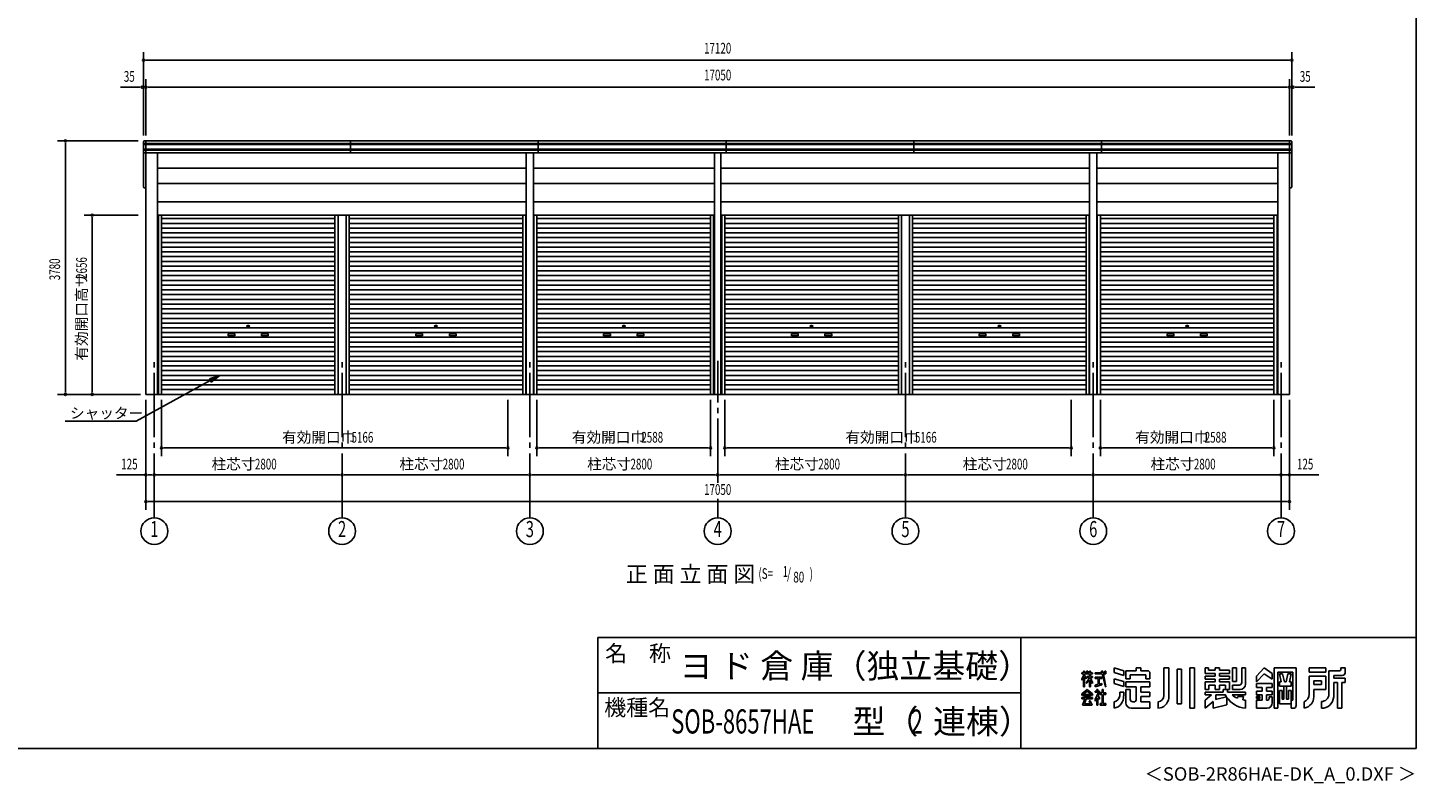
# Model space of a CAD drawing. Extents: x 868 to 32764, y 310 to 22484.
# Drawn here: x 12061 to 32764, y 310 to 11573 of the extents above; entities that cross this region are included whole.
import ezdxf
from ezdxf.enums import TextEntityAlignment as Align

# ---------------------------------------------------------------- set-up
doc = ezdxf.new("R2010")
doc.units = 0
doc.header["$LTSCALE"] = 80
doc.header["$MEASUREMENT"] = 0
doc.linetypes.add('1PL-M', pattern=[15, 12, -1, 1, -1])
for name, color, linetype in [('1PL-M1', 6, '1PL-M'), ('FILENAME', 7, 'CONTINUOUS'), ('HIKIDASHI', 6, 'CONTINUOUS'), ('NAME', 20, 'CONTINUOUS'), ('SUNPOU', 4, 'CONTINUOUS'), ('U1', 3, 'CONTINUOUS'), ('WAKUMOJI-01', 130, 'CONTINUOUS'), ('WAKUSEN-01', 50, 'CONTINUOUS'), ('WAKUSEN-02', 130, 'CONTINUOUS'), ('YODOROGO', 130, 'CONTINUOUS')]:
    doc.layers.add(name, color=color, linetype=linetype)
doc.styles.add('00', font='ROMANS', dxfattribs={"width": 0.666667, "bigfont": 'BIGFONT'})
doc.styles.add('01', font='ROMANS', dxfattribs={"height": 3, "bigfont": 'BIGFONT'})
doc.styles.add('FILENAME', font='romans', dxfattribs={"height": 200, "bigfont": 'bigfont'})
doc.styles.add('WAKUMOJI', font='SIMPLEX', dxfattribs={"height": 3, "bigfont": 'BIGFONT'})

msp = doc.modelspace()

# ---------------------------------------------------------------- linework, layer by layer
at = {"layer": '1PL-M1'}
for p, q in [((13948, 4268), (13948, 6608)), ((16748, 4268), (16748, 6608)), ((19548, 4268), (19548, 6608)), ((22348, 4788), (22348, 6608)), ((25148, 4268), (25148, 6608)), ((27948, 4268), (27948, 6608)), ((30748, 4268), (30748, 6608)), ((22348, 4268), (22348, 4548))]:
    msp.add_line(p, q, dxfattribs=at)
at = {"layer": 'HIKIDASHI'}
for p, q in [((14783, 6314), (13678, 5708)), ((14923, 6391), (14770, 6338)), ((14770, 6338), (14795, 6291)), ((14795, 6291), (14923, 6391)), ((12618, 5708), (13678, 5708))]:
    msp.add_line(p, q, dxfattribs=at)
msp.add_solid([(14795, 6291), (14770, 6338), (14923, 6391)], dxfattribs=at)
at = {"layer": 'SUNPOU'}
for p, q in [((13788, 9968), (13788, 11208)), ((30908, 9968), (30908, 11208)), ((13818, 11088), (13848, 11088)), ((13828, 11088), (30868, 11088)), ((30878, 11088), (30848, 11088)), ((13823, 9968), (13823, 10808)), ((30873, 9968), (30873, 10808)), ((13728, 10688), (13443, 10688)), ((13738, 10688), (13708, 10688)), ((13853, 10688), (13883, 10688)), ((13863, 10688), (30833, 10688)), ((30843, 10688), (30813, 10688)), ((30958, 10688), (30988, 10688)), ((30968, 10688), (31253, 10688)), ((13708, 9888), (12503, 9888)), ((12623, 9858), (12623, 9828)), ((12623, 6148), (12623, 9848)), ((13708, 8778), (12903, 8778)), ((13023, 8748), (13023, 8718)), ((13023, 6148), (13023, 8738)), ((13743, 6108), (12503, 6108)), ((12623, 6138), (12623, 6168)), ((13023, 6138), (13023, 6168)), ((13823, 6028), (13823, 4388)), ((14054, 6028), (14054, 5188)), ((19220, 6028), (19220, 5188)), ((19654, 6028), (19654, 5188)), ((22242, 6028), (22242, 5188)), ((22454, 6028), (22454, 5188)), ((27620, 6028), (27620, 5188)), ((28054, 6028), (28054, 5188)), ((30642, 6028), (30642, 5188)), ((30873, 6028), (30873, 4388)), ((14084, 5308), (14114, 5308)), ((14094, 5308), (19160, 5308)), ((19190, 5308), (19160, 5308)), ((19684, 5308), (19714, 5308)), ((22202, 5308), (19694, 5308)), ((22212, 5308), (22182, 5308)), ((22484, 5308), (22514, 5308)), ((22494, 5308), (27560, 5308)), ((27590, 5308), (27560, 5308)), ((28084, 5308), (28114, 5308)), ((30602, 5308), (28094, 5308)), ((30612, 5308), (30582, 5308)), ((13823, 4908), (13382, 4908)), ((13853, 4908), (13883, 4908)), ((13863, 4908), (13908, 4908)), ((13918, 4908), (13888, 4908)), ((13978, 4908), (14008, 4908)), ((13988, 4908), (16708, 4908)), ((16718, 4908), (16688, 4908)), ((16778, 4908), (16808, 4908)), ((16788, 4908), (19508, 4908)), ((19518, 4908), (19488, 4908)), ((19518, 4908), (19488, 4908)), ((19578, 4908), (19608, 4908)), ((19588, 4908), (22308, 4908)), ((22318, 4908), (22288, 4908)), ((22318, 4908), (22288, 4908)), ((22378, 4908), (22408, 4908)), ((22388, 4908), (25108, 4908)), ((25118, 4908), (25088, 4908)), ((25178, 4908), (25208, 4908)), ((25188, 4908), (27908, 4908)), ((27918, 4908), (27888, 4908)), ((27918, 4908), (27888, 4908)), ((27978, 4908), (28008, 4908)), ((27988, 4908), (30708, 4908)), ((30718, 4908), (30688, 4908)), ((30718, 4908), (30688, 4908)), ((30748, 4908), (31314, 4908)), ((30843, 4908), (30813, 4908)), ((13853, 4508), (13883, 4508)), ((13883, 4508), (30813, 4508)), ((30843, 4508), (30813, 4508))]:
    msp.add_line(p, q, dxfattribs=at)
for centre in [(13948, 4068), (16748, 4068), (19548, 4068), (22348, 4068), (25148, 4068), (27948, 4068), (30748, 4068)]:
    msp.add_circle(centre, 200, dxfattribs=at)
for centre, start, end in [((13788, 11088), 0, 180), ((13788, 11088), 180, 0), ((30908, 11088), 0, 180), ((30908, 11088), 180, 0), ((13768, 10688), 0, 180), ((13768, 10688), 180, 0), ((13823, 10688), 0, 180), ((13823, 10688), 180, 0), ((30873, 10688), 0, 180), ((30873, 10688), 180, 0), ((30928, 10688), 0, 180), ((30928, 10688), 180, 0), ((12623, 9888), 90, 270), ((12623, 9888), 270, 90), ((13023, 8778), 90, 270), ((13023, 8778), 270, 90), ((12623, 6108), 90, 270), ((12623, 6108), 270, 90), ((13023, 6108), 90, 270), ((13023, 6108), 270, 90), ((14054, 5308), 0, 180), ((14054, 5308), 180, 0), ((19220, 5308), 0, 180), ((19220, 5308), 180, 0), ((19654, 5308), 0, 180), ((19654, 5308), 180, 0), ((22242, 5308), 0, 180), ((22242, 5308), 180, 0), ((22454, 5308), 0, 180), ((22454, 5308), 180, 0), ((27620, 5308), 0, 180), ((27620, 5308), 180, 0), ((28054, 5308), 0, 180), ((28054, 5308), 180, 0), ((30642, 5308), 0, 180), ((30642, 5308), 180, 0), ((13823, 4908), 0, 180), ((13823, 4908), 180, 0), ((13948, 4908), 0, 180), ((13948, 4908), 0, 180), ((13948, 4908), 180, 0), ((13948, 4908), 180, 0), ((16748, 4908), 0, 180), ((16748, 4908), 0, 180), ((16748, 4908), 180, 0), ((16748, 4908), 180, 0), ((19548, 4908), 0, 180), ((19548, 4908), 0, 180), ((19548, 4908), 0, 180), ((19548, 4908), 180, 0), ((19548, 4908), 180, 0), ((19548, 4908), 180, 0), ((22348, 4908), 0, 180), ((22348, 4908), 0, 180), ((22348, 4908), 0, 180), ((22348, 4908), 180, 0), ((22348, 4908), 180, 0), ((22348, 4908), 180, 0), ((25148, 4908), 0, 180), ((25148, 4908), 0, 180), ((25148, 4908), 180, 0), ((25148, 4908), 180, 0), ((27948, 4908), 0, 180), ((27948, 4908), 0, 180), ((27948, 4908), 0, 180), ((27948, 4908), 180, 0), ((27948, 4908), 180, 0), ((27948, 4908), 180, 0), ((30748, 4908), 0, 180), ((30748, 4908), 0, 180), ((30748, 4908), 180, 0), ((30748, 4908), 180, 0), ((30873, 4908), 0, 180), ((30873, 4908), 180, 0), ((13823, 4508), 0, 180), ((13823, 4508), 180, 0), ((30873, 4508), 0, 180), ((30873, 4508), 180, 0)]:
    msp.add_arc(centre, 15, start, end, dxfattribs=at)
at = {"layer": 'U1'}
for p, q in [((13788, 9198), (13788, 9878)), ((13788, 9848), (30908, 9848)), ((13788, 9833), (30908, 9833)), ((13788, 9763), (30908, 9763)), ((13788, 9748), (30908, 9748)), ((13798, 9888), (30898, 9888)), ((13823, 6108), (13823, 9888)), ((16873, 9708), (16873, 9888)), ((19673, 9708), (19673, 9888)), ((22473, 9708), (22473, 9888)), ((25273, 9708), (25273, 9888)), ((28073, 9708), (28073, 9888)), ((30873, 6108), (30873, 9888)), ((30908, 9198), (30908, 9878)), ((13798, 9708), (30898, 9708)), ((13996, 9709), (13996, 6108)), ((19493, 6108), (19493, 9708)), ((19603, 6108), (19603, 9708)), ((22300, 9708), (22300, 6108)), ((22396, 9709), (22396, 6108)), ((27893, 6108), (27893, 9708)), ((28003, 6108), (28003, 9708)), ((30700, 9708), (30700, 6108)), ((19493, 9479), (13996, 9479)), ((19603, 9479), (22292, 9479)), ((19603, 9479), (22300, 9479)), ((27893, 9479), (22396, 9479)), ((28003, 9479), (30700, 9479)), ((28003, 9479), (30692, 9479)), ((13798, 9188), (13823, 9188)), ((13996, 9251), (19493, 9251)), ((19603, 9251), (22292, 9251)), ((19603, 9251), (22300, 9251)), ((22396, 9251), (27893, 9251)), ((28003, 9251), (30692, 9251)), ((28003, 9251), (30700, 9251)), ((30873, 9188), (30898, 9188)), ((13996, 8978), (19493, 8978)), ((19603, 8978), (22300, 8978)), ((19603, 8978), (22292, 8978)), ((22396, 8978), (27893, 8978)), ((28003, 8978), (30692, 8978)), ((28003, 8978), (30700, 8978)), ((13996, 8778), (19493, 8778)), ((14008, 6108), (14008, 8778)), ((14054, 6108), (14054, 8778)), ((14054, 8728), (16642, 8728)), ((16642, 6108), (16642, 8778)), ((16688, 6108), (16688, 8778)), ((16808, 6108), (16808, 8778)), ((16854, 6108), (16854, 8778)), ((16854, 8728), (19442, 8728)), ((19442, 6108), (19442, 8778)), ((19488, 6108), (19488, 8778)), ((19603, 8778), (22292, 8778)), ((19603, 8778), (22300, 8778)), ((19608, 6108), (19608, 8778)), ((19654, 6108), (19654, 8778)), ((19654, 8728), (22242, 8728)), ((22242, 6108), (22242, 8778)), ((22288, 6108), (22288, 8778)), ((22396, 8778), (27893, 8778)), ((22408, 6108), (22408, 8778)), ((22454, 6108), (22454, 8778)), ((22454, 8728), (25042, 8728)), ((25042, 6108), (25042, 8778)), ((25088, 6108), (25088, 8778)), ((25208, 6108), (25208, 8778)), ((25254, 6108), (25254, 8778)), ((25254, 8728), (27842, 8728)), ((27842, 6108), (27842, 8778)), ((27887, 6108), (27887, 8778)), ((28003, 8778), (30700, 8778)), ((28003, 8778), (30692, 8778)), ((28008, 6108), (28008, 8778)), ((28054, 6108), (28054, 8778)), ((28054, 8728), (30642, 8728)), ((30642, 6108), (30642, 8778)), ((30688, 6108), (30688, 8778)), ((14054, 8657), (16642, 8657)), ((14054, 8586), (16642, 8586)), ((14054, 8515), (16642, 8515)), ((16854, 8657), (19442, 8657)), ((16854, 8586), (19442, 8586)), ((16854, 8515), (19442, 8515)), ((19654, 8657), (22242, 8657)), ((19654, 8586), (22242, 8586)), ((19654, 8515), (22242, 8515)), ((22454, 8657), (25042, 8657)), ((22454, 8586), (25042, 8586)), ((22454, 8515), (25042, 8515)), ((25254, 8657), (27842, 8657)), ((25254, 8586), (27842, 8586)), ((25254, 8515), (27842, 8515)), ((28054, 8657), (30642, 8657)), ((28054, 8586), (30642, 8586)), ((28054, 8515), (30642, 8515)), ((14054, 8444), (16642, 8444)), ((14054, 8374), (16642, 8374)), ((14054, 8303), (16642, 8303)), ((16854, 8444), (19442, 8444)), ((16854, 8374), (19442, 8374)), ((16854, 8303), (19442, 8303)), ((19654, 8444), (22242, 8444)), ((19654, 8374), (22242, 8374)), ((19654, 8303), (22242, 8303)), ((22454, 8444), (25042, 8444)), ((22454, 8374), (25042, 8374)), ((22454, 8303), (25042, 8303)), ((25254, 8444), (27842, 8444)), ((25254, 8374), (27842, 8374)), ((25254, 8303), (27842, 8303)), ((28054, 8444), (30642, 8444)), ((28054, 8374), (30642, 8374)), ((28054, 8303), (30642, 8303)), ((14054, 8232), (16642, 8232)), ((14054, 8161), (16642, 8161)), ((14054, 8090), (16642, 8090)), ((16854, 8232), (19442, 8232)), ((16854, 8161), (19442, 8161)), ((16854, 8090), (19442, 8090)), ((19654, 8232), (22242, 8232)), ((19654, 8161), (22242, 8161)), ((19654, 8090), (22242, 8090)), ((22454, 8232), (25042, 8232)), ((22454, 8161), (25042, 8161)), ((22454, 8090), (25042, 8090)), ((25254, 8232), (27842, 8232)), ((25254, 8161), (27842, 8161)), ((25254, 8090), (27842, 8090)), ((28054, 8232), (30642, 8232)), ((28054, 8161), (30642, 8161)), ((28054, 8090), (30642, 8090)), ((14054, 8020), (16642, 8020)), ((14054, 7949), (16642, 7949)), ((14054, 7878), (16642, 7878)), ((16854, 8020), (19442, 8020)), ((16854, 7949), (19442, 7949)), ((16854, 7878), (19442, 7878)), ((19654, 8020), (22242, 8020)), ((19654, 7949), (22242, 7949)), ((19654, 7878), (22242, 7878)), ((22454, 8020), (25042, 8020)), ((22454, 7949), (25042, 7949)), ((22454, 7878), (25042, 7878)), ((25254, 8020), (27842, 8020)), ((25254, 7949), (27842, 7949)), ((25254, 7878), (27842, 7878)), ((28054, 8020), (30642, 8020)), ((28054, 7949), (30642, 7949)), ((28054, 7878), (30642, 7878)), ((14054, 7807), (16642, 7807)), ((14054, 7736), (16642, 7736)), ((14054, 7666), (16642, 7666)), ((16854, 7807), (19442, 7807)), ((16854, 7736), (19442, 7736)), ((16854, 7666), (19442, 7666)), ((19654, 7807), (22242, 7807)), ((19654, 7736), (22242, 7736)), ((19654, 7666), (22242, 7666)), ((22454, 7807), (25042, 7807)), ((22454, 7736), (25042, 7736)), ((22454, 7666), (25042, 7666)), ((25254, 7807), (27842, 7807)), ((25254, 7736), (27842, 7736)), ((25254, 7666), (27842, 7666)), ((28054, 7807), (30642, 7807)), ((28054, 7736), (30642, 7736)), ((28054, 7666), (30642, 7666)), ((14054, 7595), (16642, 7595)), ((14054, 7524), (16642, 7524)), ((14054, 7453), (16642, 7453)), ((16854, 7595), (19442, 7595)), ((16854, 7524), (19442, 7524)), ((16854, 7453), (19442, 7453)), ((19654, 7595), (22242, 7595)), ((19654, 7524), (22242, 7524)), ((19654, 7453), (22242, 7453)), ((22454, 7595), (25042, 7595)), ((22454, 7524), (25042, 7524)), ((22454, 7453), (25042, 7453)), ((25254, 7595), (27842, 7595)), ((25254, 7524), (27842, 7524)), ((25254, 7453), (27842, 7453)), ((28054, 7595), (30642, 7595)), ((28054, 7524), (30642, 7524)), ((28054, 7453), (30642, 7453)), ((14054, 7382), (16642, 7382)), ((14054, 7312), (16642, 7312)), ((16854, 7382), (19442, 7382)), ((16854, 7312), (19442, 7312)), ((19654, 7382), (22242, 7382)), ((19654, 7312), (22242, 7312)), ((22454, 7382), (25042, 7382)), ((22454, 7312), (25042, 7312)), ((25254, 7382), (27842, 7382)), ((25254, 7312), (27842, 7312)), ((28054, 7382), (30642, 7382)), ((28054, 7312), (30642, 7312)), ((14054, 7241), (16642, 7241)), ((14054, 7170), (16642, 7170)), ((14054, 7099), (16642, 7099)), ((15323, 7124), (15342, 7135)), ((15323, 7124), (15342, 7113)), ((15373, 7124), (15354, 7135)), ((15373, 7124), (15354, 7113)), ((16854, 7241), (19442, 7241)), ((16854, 7170), (19442, 7170)), ((16854, 7099), (19442, 7099)), ((18123, 7124), (18142, 7135)), ((18123, 7124), (18142, 7113)), ((18173, 7124), (18154, 7135)), ((18173, 7124), (18154, 7113)), ((19654, 7241), (22242, 7241)), ((19654, 7170), (22242, 7170)), ((19654, 7099), (22242, 7099)), ((20923, 7124), (20942, 7135)), ((20923, 7124), (20942, 7113)), ((20973, 7124), (20954, 7135)), ((20973, 7124), (20954, 7113)), ((22454, 7241), (25042, 7241)), ((22454, 7170), (25042, 7170)), ((22454, 7099), (25042, 7099)), ((23723, 7124), (23742, 7135)), ((23723, 7124), (23742, 7113)), ((23773, 7124), (23754, 7135)), ((23773, 7124), (23754, 7113)), ((25254, 7241), (27842, 7241)), ((25254, 7170), (27842, 7170)), ((25254, 7099), (27842, 7099)), ((26523, 7124), (26542, 7135)), ((26523, 7124), (26542, 7113)), ((26573, 7124), (26554, 7135)), ((26573, 7124), (26554, 7113)), ((28054, 7241), (30642, 7241)), ((28054, 7170), (30642, 7170)), ((28054, 7099), (30642, 7099)), ((29323, 7124), (29342, 7135)), ((29323, 7124), (29342, 7113)), ((29373, 7124), (29354, 7135)), ((29373, 7124), (29354, 7113)), ((14054, 7028), (16642, 7028)), ((14054, 6958), (16642, 6958)), ((14054, 6887), (16642, 6887)), ((15048, 7009), (15148, 7009)), ((15048, 6979), (15048, 7009)), ((15148, 6979), (15048, 6979)), ((15148, 7009), (15148, 6979)), ((15548, 7009), (15648, 7009)), ((15548, 6979), (15548, 7009)), ((15648, 6979), (15548, 6979)), ((15648, 7009), (15648, 6979)), ((16854, 7028), (19442, 7028)), ((16854, 6958), (19442, 6958)), ((16854, 6887), (19442, 6887)), ((17848, 7009), (17948, 7009)), ((17848, 6979), (17848, 7009)), ((17948, 6979), (17848, 6979)), ((17948, 7009), (17948, 6979)), ((18348, 7009), (18448, 7009)), ((18348, 6979), (18348, 7009)), ((18448, 6979), (18348, 6979)), ((18448, 7009), (18448, 6979)), ((19654, 7028), (22242, 7028)), ((19654, 6958), (22242, 6958)), ((19654, 6887), (22242, 6887)), ((20648, 7009), (20748, 7009)), ((20648, 6979), (20648, 7009)), ((20748, 6979), (20648, 6979)), ((20748, 7009), (20748, 6979)), ((21148, 7009), (21248, 7009)), ((21148, 6979), (21148, 7009)), ((21248, 6979), (21148, 6979)), ((21248, 7009), (21248, 6979)), ((22454, 7028), (25042, 7028)), ((22454, 6958), (25042, 6958)), ((22454, 6887), (25042, 6887)), ((23448, 7009), (23548, 7009)), ((23448, 6979), (23448, 7009)), ((23548, 6979), (23448, 6979)), ((23548, 7009), (23548, 6979)), ((23948, 7009), (24048, 7009)), ((23948, 6979), (23948, 7009)), ((24048, 6979), (23948, 6979)), ((24048, 7009), (24048, 6979)), ((25254, 7028), (27842, 7028)), ((25254, 6958), (27842, 6958)), ((25254, 6887), (27842, 6887)), ((26248, 7009), (26348, 7009)), ((26248, 6979), (26248, 7009)), ((26348, 6979), (26248, 6979)), ((26348, 7009), (26348, 6979)), ((26748, 7009), (26848, 7009)), ((26748, 6979), (26748, 7009)), ((26848, 6979), (26748, 6979)), ((26848, 7009), (26848, 6979)), ((28054, 7028), (30642, 7028)), ((28054, 6958), (30642, 6958)), ((28054, 6887), (30642, 6887)), ((29048, 7009), (29148, 7009)), ((29048, 6979), (29048, 7009)), ((29148, 6979), (29048, 6979)), ((29148, 7009), (29148, 6979)), ((29548, 7009), (29648, 7009)), ((29548, 6979), (29548, 7009)), ((29648, 6979), (29548, 6979)), ((29648, 7009), (29648, 6979)), ((14054, 6816), (16642, 6816)), ((14054, 6745), (16642, 6745)), ((14054, 6674), (16642, 6674)), ((16854, 6816), (19442, 6816)), ((16854, 6745), (19442, 6745)), ((16854, 6674), (19442, 6674)), ((19654, 6816), (22242, 6816)), ((19654, 6745), (22242, 6745)), ((19654, 6674), (22242, 6674)), ((22454, 6816), (25042, 6816)), ((22454, 6745), (25042, 6745)), ((22454, 6674), (25042, 6674)), ((25254, 6816), (27842, 6816)), ((25254, 6745), (27842, 6745)), ((25254, 6674), (27842, 6674)), ((28054, 6816), (30642, 6816)), ((28054, 6745), (30642, 6745)), ((28054, 6674), (30642, 6674)), ((14054, 6604), (16642, 6604)), ((14054, 6533), (16642, 6533)), ((14054, 6462), (16642, 6462)), ((16854, 6604), (19442, 6604)), ((16854, 6533), (19442, 6533)), ((16854, 6462), (19442, 6462)), ((19654, 6604), (22242, 6604)), ((19654, 6533), (22242, 6533)), ((19654, 6462), (22242, 6462)), ((22454, 6604), (25042, 6604)), ((22454, 6533), (25042, 6533)), ((22454, 6462), (25042, 6462)), ((25254, 6604), (27842, 6604)), ((25254, 6533), (27842, 6533)), ((25254, 6462), (27842, 6462)), ((28054, 6604), (30642, 6604)), ((28054, 6533), (30642, 6533)), ((28054, 6462), (30642, 6462)), ((14054, 6391), (16642, 6391)), ((14054, 6320), (16642, 6320)), ((14054, 6250), (16642, 6250)), ((16854, 6391), (19442, 6391)), ((16854, 6320), (19441, 6320)), ((16854, 6250), (19441, 6250)), ((19654, 6391), (22242, 6391)), ((19654, 6320), (22242, 6320)), ((19654, 6250), (22242, 6250)), ((22454, 6391), (25042, 6391)), ((22454, 6320), (25042, 6320)), ((22454, 6250), (25042, 6250)), ((25254, 6391), (27842, 6391)), ((25254, 6320), (27841, 6320)), ((25254, 6250), (27841, 6250)), ((28054, 6391), (30642, 6391)), ((28054, 6320), (30642, 6320)), ((28054, 6250), (30642, 6250)), ((13823, 6108), (30873, 6108)), ((14054, 6179), (16642, 6179)), ((16854, 6179), (19441, 6179)), ((19654, 6179), (22242, 6179)), ((22454, 6179), (25042, 6179)), ((25254, 6179), (27841, 6179)), ((28054, 6179), (30642, 6179))]:
    msp.add_line(p, q, dxfattribs=at)
for centre, radius, start, end in [((13798, 9878), 10, 90, 180), ((30898, 9878), 10, 0, 90), ((13798, 9718), 10, 180, 270), ((30898, 9718), 10, 270, 0), ((13798, 9198), 10, 180, 270), ((30898, 9198), 10, 270, 0), ((15348, 7124), 12.5, 60, 120), ((15348, 7124), 12.5, 240, 300), ((18148, 7124), 12.5, 60, 120), ((18148, 7124), 12.5, 240, 300), ((20948, 7124), 12.5, 60, 120), ((20948, 7124), 12.5, 240, 300), ((23748, 7124), 12.5, 60, 120), ((23748, 7124), 12.5, 240, 300), ((26548, 7124), 12.5, 60, 120), ((26548, 7124), 12.5, 240, 300), ((29348, 7124), 12.5, 60, 120), ((29348, 7124), 12.5, 240, 300)]:
    msp.add_arc(centre, radius, start, end, dxfattribs=at)
at = {"layer": 'WAKUSEN-01'}
for p, q in [((32764, 828), (32764, 22484)), ((20560, 2484), (32764, 2484)), ((20560, 2484), (32764, 2484)), ((20560, 828), (20560, 2484)), ((868, 828), (32764, 828))]:
    msp.add_line(p, q, dxfattribs=at)
at = {"layer": 'WAKUSEN-02'}
for p, q in [((26868, 828), (26868, 2484)), ((20560, 1656), (26868, 1656)), ((20560, 1656), (26868, 1656))]:
    msp.add_line(p, q, dxfattribs=at)
at = {"layer": 'YODOROGO'}
for p, q in [((27778, 1956), (27802, 1956)), ((27778, 1940), (27778, 1956)), ((27778, 1956), (27802, 1956)), ((27778, 1940), (27778, 1956)), ((27802, 1940), (27778, 1940)), ((27802, 1940), (27778, 1940)), ((27778, 1860), (27802, 1915)), ((27778, 1860), (27802, 1915)), ((27802, 1891), (27778, 1844)), ((27802, 1891), (27778, 1844)), ((27802, 1980), (27818, 1980)), ((27802, 1956), (27802, 1980)), ((27802, 1980), (27818, 1980)), ((27802, 1956), (27802, 1980)), ((27802, 1915), (27802, 1940)), ((27802, 1915), (27802, 1940)), ((27802, 1748), (27802, 1891)), ((27802, 1748), (27802, 1891)), ((27818, 1980), (27818, 1956)), ((27818, 1980), (27818, 1956)), ((27818, 1956), (27850, 1956)), ((27818, 1956), (27850, 1956)), ((27818, 1940), (27818, 1918)), ((27890, 1940), (27818, 1940)), ((27818, 1940), (27818, 1918)), ((27890, 1940), (27818, 1940)), ((27818, 1918), (27842, 1884)), ((27818, 1918), (27842, 1884)), ((27818, 1894), (27818, 1748)), ((27842, 1868), (27818, 1894)), ((27818, 1894), (27818, 1748)), ((27842, 1868), (27818, 1894)), ((27842, 1884), (27842, 1868)), ((27842, 1884), (27842, 1868)), ((27850, 1980), (27866, 1980)), ((27850, 1956), (27850, 1980)), ((27850, 1980), (27866, 1980)), ((27850, 1956), (27850, 1980)), ((27850, 1813), (27890, 1880)), ((27850, 1813), (27890, 1880)), ((27858, 1901), (27890, 1901)), ((27858, 1885), (27858, 1901)), ((27858, 1901), (27890, 1901)), ((27858, 1885), (27858, 1901)), ((27890, 1885), (27858, 1885)), ((27890, 1885), (27858, 1885)), ((27866, 1980), (27866, 1956)), ((27866, 1980), (27866, 1956)), ((27866, 1956), (27890, 1956)), ((27866, 1956), (27890, 1956)), ((27890, 1980), (27906, 1980)), ((27890, 1956), (27890, 1980)), ((27890, 1980), (27906, 1980)), ((27890, 1956), (27890, 1980)), ((27890, 1901), (27890, 1940)), ((27890, 1901), (27890, 1940)), ((27890, 1880), (27890, 1885)), ((27890, 1880), (27890, 1885)), ((27906, 1980), (27906, 1956)), ((27906, 1980), (27906, 1956)), ((27906, 1956), (27938, 1956)), ((27906, 1956), (27938, 1956)), ((27906, 1940), (27906, 1901)), ((27938, 1940), (27906, 1940)), ((27906, 1940), (27906, 1901)), ((27938, 1940), (27906, 1940)), ((27906, 1901), (27938, 1901)), ((27906, 1901), (27938, 1901)), ((27906, 1885), (27906, 1881)), ((27938, 1885), (27906, 1885)), ((27906, 1885), (27906, 1881)), ((27938, 1885), (27906, 1885)), ((27906, 1881), (27938, 1813)), ((27906, 1881), (27938, 1813)), ((27938, 1956), (27938, 1940)), ((27938, 1956), (27938, 1940)), ((27938, 1901), (27938, 1885)), ((27938, 1901), (27938, 1885)), ((27978, 1956), (27978, 1940)), ((28077, 1956), (27978, 1956)), ((27978, 1956), (27978, 1940)), ((28077, 1956), (27978, 1956)), ((27978, 1940), (28080, 1940)), ((27978, 1940), (28080, 1940)), ((27978, 1893), (28078, 1893)), ((27978, 1873), (27978, 1893)), ((27978, 1893), (28078, 1893)), ((27978, 1873), (27978, 1893)), ((28022, 1873), (27978, 1873)), ((28022, 1873), (27978, 1873)), ((28022, 1785), (28022, 1873)), ((28022, 1785), (28022, 1873)), ((28034, 1873), (28034, 1787)), ((28078, 1873), (28034, 1873)), ((28034, 1873), (28034, 1787)), ((28078, 1873), (28034, 1873)), ((28071, 1980), (28077, 1956)), ((28091, 1980), (28071, 1980)), ((28071, 1980), (28077, 1956)), ((28091, 1980), (28071, 1980)), ((28078, 1893), (28078, 1873)), ((28078, 1893), (28078, 1873)), ((28080, 1940), (28130, 1748)), ((28080, 1940), (28130, 1748)), ((28096, 1956), (28091, 1980)), ((28096, 1956), (28091, 1980)), ((28122, 1956), (28096, 1956)), ((28122, 1956), (28096, 1956)), ((28099, 1940), (28138, 1940)), ((28138, 1748), (28099, 1940)), ((28099, 1940), (28138, 1940)), ((28138, 1748), (28099, 1940)), ((28122, 1980), (28122, 1956)), ((28138, 1980), (28122, 1980)), ((28122, 1980), (28122, 1956)), ((28138, 1980), (28122, 1980)), ((28138, 1956), (28138, 1980)), ((28138, 1956), (28138, 1980)), ((28138, 1940), (28138, 1956)), ((28138, 1940), (28138, 1956)), ((28402, 1985), (28258, 2028)), ((28258, 2028), (28258, 1960)), ((28402, 1985), (28258, 2028)), ((28258, 2028), (28258, 1960)), ((28258, 1960), (28402, 1917)), ((28258, 1960), (28402, 1917)), ((28258, 1868), (28402, 1825)), ((28258, 1796), (28258, 1868)), ((28258, 1868), (28402, 1825)), ((28258, 1796), (28258, 1868)), ((28402, 1917), (28402, 1985)), ((28402, 1917), (28402, 1985)), ((28434, 1988), (28586, 1988)), ((28434, 1868), (28434, 1988)), ((28434, 1988), (28586, 1988)), ((28434, 1868), (28434, 1988)), ((28498, 1868), (28434, 1868)), ((28498, 1868), (28434, 1868)), ((28730, 1924), (28498, 1924)), ((28498, 1924), (28498, 1868)), ((28730, 1924), (28498, 1924)), ((28498, 1924), (28498, 1868)), ((28586, 2028), (28658, 2028)), ((28586, 1988), (28586, 2028)), ((28586, 2028), (28658, 2028)), ((28586, 1988), (28586, 2028)), ((28658, 2028), (28658, 1988)), ((28658, 2028), (28658, 1988)), ((28658, 1988), (28754, 1988)), ((28658, 1988), (28754, 1988)), ((28730, 1868), (28730, 1924)), ((28730, 1868), (28730, 1924)), ((28794, 1868), (28730, 1868)), ((28794, 1868), (28730, 1868)), ((28794, 1948), (28794, 1868)), ((28794, 1948), (28794, 1868)), ((29002, 2028), (29002, 1620)), ((29074, 2028), (29002, 2028)), ((29002, 2028), (29002, 1620)), ((29074, 2028), (29002, 2028)), ((29074, 1580), (29074, 2028)), ((29074, 1580), (29074, 2028)), ((29198, 2008), (29198, 1492)), ((29262, 2008), (29198, 2008)), ((29198, 2008), (29198, 1492)), ((29262, 2008), (29198, 2008)), ((29262, 1492), (29262, 2008)), ((29262, 1492), (29262, 2008)), ((29386, 2028), (29386, 1428)), ((29458, 2028), (29386, 2028)), ((29386, 2028), (29386, 1428)), ((29458, 2028), (29386, 2028)), ((29458, 1428), (29458, 2028)), ((29458, 1428), (29458, 2028)), ((29618, 2028), (29618, 1948)), ((29666, 2028), (29618, 2028)), ((29618, 2028), (29618, 1948)), ((29666, 2028), (29618, 2028)), ((29618, 1948), (29766, 1948)), ((29618, 1948), (29766, 1948)), ((29618, 1908), (29618, 1860)), ((29766, 1908), (29618, 1908)), ((29618, 1908), (29618, 1860)), ((29766, 1908), (29618, 1908)), ((29666, 1996), (29666, 2028)), ((29666, 1996), (29666, 2028)), ((29766, 1996), (29666, 1996)), ((29766, 1996), (29666, 1996)), ((29766, 2028), (29766, 1996)), ((29830, 2028), (29766, 2028)), ((29766, 2028), (29766, 1996)), ((29830, 2028), (29766, 2028)), ((29766, 1948), (29766, 1908)), ((29766, 1948), (29766, 1908)), ((29830, 1996), (29830, 2028)), ((29830, 1996), (29830, 2028)), ((29978, 1996), (29830, 1996)), ((29978, 1996), (29830, 1996)), ((29830, 1948), (29978, 1948)), ((29830, 1908), (29830, 1948)), ((29830, 1948), (29978, 1948)), ((29830, 1908), (29830, 1948)), ((29978, 1908), (29830, 1908)), ((29978, 1908), (29830, 1908)), ((29978, 1948), (29978, 1996)), ((29978, 1948), (29978, 1996)), ((29978, 1860), (29978, 1908)), ((29978, 1860), (29978, 1908)), ((30082, 2028), (30022, 2028)), ((30022, 2028), (30022, 1828)), ((30082, 2028), (30022, 2028)), ((30022, 2028), (30022, 1828)), ((30082, 1828), (30082, 2028)), ((30082, 1828), (30082, 2028)), ((30162, 2028), (30218, 2028)), ((30162, 1812), (30162, 2028)), ((30162, 2028), (30218, 2028)), ((30162, 1812), (30162, 2028)), ((30218, 2028), (30218, 1788)), ((30218, 2028), (30218, 1788)), ((30382, 1908), (30498, 2028)), ((30382, 1908), (30498, 2028)), ((30498, 1940), (30382, 1820)), ((30498, 1940), (30382, 1820)), ((30382, 1820), (30382, 1908)), ((30382, 1820), (30382, 1908)), ((30498, 2028), (30618, 1948)), ((30498, 2028), (30618, 1948)), ((30618, 1860), (30498, 1940)), ((30618, 1860), (30498, 1940)), ((30618, 1948), (30618, 1860)), ((30618, 1948), (30618, 1860)), ((30646, 1428), (30646, 2028)), ((30646, 2028), (30974, 2028)), ((30646, 1428), (30646, 2028)), ((30646, 2028), (30974, 2028)), ((30698, 1964), (30698, 1428)), ((30926, 1964), (30698, 1964)), ((30698, 1964), (30698, 1428)), ((30926, 1964), (30698, 1964)), ((30724, 1940), (30772, 1940)), ((30750, 1820), (30724, 1940)), ((30724, 1940), (30772, 1940)), ((30750, 1820), (30724, 1940)), ((30772, 1940), (30798, 1820)), ((30772, 1940), (30798, 1820)), ((30826, 1820), (30852, 1940)), ((30826, 1820), (30852, 1940)), ((30852, 1940), (30900, 1940)), ((30852, 1940), (30900, 1940)), ((30900, 1940), (30874, 1820)), ((30900, 1940), (30874, 1820)), ((30926, 1548), (30926, 1964)), ((30926, 1548), (30926, 1964)), ((30974, 2028), (30974, 1468)), ((30974, 2028), (30974, 1468)), ((31414, 2028), (31166, 2028)), ((31166, 2028), (31166, 1964)), ((31414, 2028), (31166, 2028)), ((31166, 2028), (31166, 1964)), ((31166, 1964), (31414, 1964)), ((31166, 1964), (31414, 1964)), ((31414, 1908), (31166, 1908)), ((31166, 1908), (31166, 1636)), ((31414, 1908), (31166, 1908)), ((31166, 1908), (31166, 1636)), ((31414, 1964), (31414, 2028)), ((31414, 1964), (31414, 2028)), ((31414, 1708), (31414, 1908)), ((31414, 1708), (31414, 1908)), ((31462, 1988), (31462, 1636)), ((31622, 1988), (31462, 1988)), ((31462, 1988), (31462, 1636)), ((31622, 1988), (31462, 1988)), ((31534, 1916), (31662, 1916)), ((31534, 1876), (31534, 1916)), ((31534, 1916), (31662, 1916)), ((31534, 1876), (31534, 1916)), ((31702, 1876), (31534, 1876)), ((31702, 1876), (31534, 1876)), ((31638, 2028), (31638, 2004)), ((31702, 2028), (31638, 2028)), ((31638, 2028), (31638, 2004)), ((31702, 2028), (31638, 2028)), ((31702, 1956), (31702, 2028)), ((31702, 1956), (31702, 2028)), ((31702, 1812), (31702, 1876)), ((31702, 1812), (31702, 1876)), ((27778, 1844), (27778, 1860)), ((27778, 1844), (27778, 1860)), ((27778, 1644), (27858, 1708)), ((27778, 1644), (27858, 1708)), ((27858, 1684), (27778, 1620)), ((27858, 1684), (27778, 1620)), ((27818, 1748), (27802, 1748)), ((27818, 1748), (27802, 1748)), ((27890, 1848), (27850, 1797)), ((27890, 1848), (27850, 1797)), ((27850, 1797), (27850, 1813)), ((27850, 1797), (27850, 1813)), ((27858, 1708), (27938, 1644)), ((27858, 1708), (27938, 1644)), ((27938, 1620), (27858, 1684)), ((27938, 1620), (27858, 1684)), ((27890, 1748), (27890, 1848)), ((27890, 1748), (27890, 1848)), ((27906, 1748), (27890, 1748)), ((27906, 1748), (27890, 1748)), ((27906, 1849), (27906, 1748)), ((27938, 1797), (27906, 1849)), ((27906, 1849), (27906, 1748)), ((27938, 1797), (27906, 1849)), ((27938, 1813), (27938, 1797)), ((27938, 1813), (27938, 1797)), ((27978, 1772), (28022, 1785)), ((27978, 1772), (28022, 1785)), ((28078, 1776), (27978, 1748)), ((28078, 1776), (27978, 1748)), ((27978, 1748), (27978, 1772)), ((27978, 1748), (27978, 1772)), ((27978, 1684), (27978, 1668)), ((28002, 1684), (27978, 1684)), ((27978, 1684), (27978, 1668)), ((28002, 1684), (27978, 1684)), ((28026, 1668), (27978, 1557)), ((27978, 1668), (28026, 1668)), ((28026, 1668), (27978, 1557)), ((27978, 1668), (28026, 1668)), ((28002, 1708), (28002, 1684)), ((28002, 1708), (28002, 1708)), ((28018, 1708), (28002, 1708)), ((28002, 1708), (28002, 1684)), ((28002, 1708), (28002, 1708)), ((28018, 1708), (28002, 1708)), ((28018, 1684), (28018, 1708)), ((28018, 1684), (28018, 1708)), ((28041, 1684), (28018, 1684)), ((28041, 1684), (28018, 1684)), ((28020, 1611), (28041, 1660)), ((28020, 1611), (28041, 1660)), ((28034, 1787), (28078, 1799)), ((28034, 1787), (28078, 1799)), ((28041, 1660), (28041, 1684)), ((28041, 1660), (28041, 1684)), ((28078, 1799), (28078, 1776)), ((28078, 1799), (28078, 1776)), ((28082, 1656), (28082, 1708)), ((28082, 1708), (28098, 1708)), ((28082, 1656), (28082, 1708)), ((28082, 1708), (28098, 1708)), ((28098, 1708), (28098, 1656)), ((28098, 1708), (28098, 1656)), ((28130, 1748), (28138, 1748)), ((28130, 1748), (28138, 1748)), ((28402, 1753), (28258, 1796)), ((28402, 1753), (28258, 1796)), ((28402, 1668), (28346, 1668)), ((28346, 1668), (28346, 1612)), ((28402, 1668), (28346, 1668)), ((28346, 1668), (28346, 1612)), ((28402, 1825), (28402, 1753)), ((28402, 1825), (28402, 1753)), ((28402, 1612), (28402, 1668)), ((28402, 1612), (28402, 1668)), ((28794, 1820), (28434, 1820)), ((28434, 1820), (28434, 1748)), ((28794, 1820), (28434, 1820)), ((28434, 1820), (28434, 1748)), ((28434, 1748), (28586, 1748)), ((28434, 1748), (28586, 1748)), ((28434, 1708), (28434, 1508)), ((28498, 1708), (28434, 1708)), ((28434, 1708), (28434, 1508)), ((28498, 1708), (28434, 1708)), ((28498, 1564), (28498, 1708)), ((28498, 1564), (28498, 1708)), ((28586, 1748), (28586, 1548)), ((28586, 1748), (28586, 1548)), ((28658, 1668), (28658, 1748)), ((28658, 1748), (28794, 1748)), ((28658, 1668), (28658, 1748)), ((28658, 1748), (28794, 1748)), ((28794, 1668), (28658, 1668)), ((28794, 1668), (28658, 1668)), ((28794, 1748), (28794, 1820)), ((28794, 1748), (28794, 1820)), ((28794, 1604), (28794, 1668)), ((28794, 1604), (28794, 1668)), ((29618, 1860), (29766, 1860)), ((29618, 1860), (29766, 1860)), ((29618, 1820), (29618, 1708)), ((29766, 1820), (29618, 1820)), ((29618, 1820), (29618, 1708)), ((29766, 1820), (29618, 1820)), ((29618, 1708), (29674, 1708)), ((29618, 1708), (29674, 1708)), ((29618, 1668), (29618, 1628)), ((29886, 1668), (29618, 1668)), ((29618, 1668), (29618, 1628)), ((29886, 1668), (29618, 1668)), ((29618, 1668), (29618, 1628)), ((29886, 1668), (29618, 1668)), ((29618, 1668), (29618, 1628)), ((29886, 1668), (29618, 1668)), ((29674, 1708), (29674, 1772)), ((29674, 1772), (29766, 1772)), ((29674, 1708), (29674, 1772)), ((29674, 1772), (29766, 1772)), ((29766, 1860), (29766, 1820)), ((29766, 1860), (29766, 1820)), ((29766, 1772), (29766, 1708)), ((29766, 1772), (29766, 1708)), ((29766, 1708), (29830, 1708)), ((29766, 1708), (29830, 1708)), ((29830, 1860), (29978, 1860)), ((29830, 1820), (29830, 1860)), ((29830, 1860), (29978, 1860)), ((29830, 1820), (29830, 1860)), ((29978, 1820), (29830, 1820)), ((29978, 1820), (29830, 1820)), ((29830, 1772), (29922, 1772)), ((29830, 1708), (29830, 1772)), ((29830, 1772), (29922, 1772)), ((29830, 1708), (29830, 1772)), ((29950, 1708), (29886, 1708)), ((29950, 1708), (29886, 1708)), ((29886, 1708), (29886, 1668)), ((29886, 1708), (29886, 1668)), ((29950, 1708), (29886, 1708)), ((29950, 1708), (29886, 1708)), ((29886, 1708), (29886, 1668)), ((29886, 1708), (29886, 1668)), ((29922, 1772), (29922, 1708)), ((29922, 1772), (29922, 1708)), ((29922, 1708), (29978, 1708)), ((29922, 1708), (29978, 1708)), ((29950, 1668), (29950, 1708)), ((29950, 1668), (29950, 1708)), ((29950, 1668), (29950, 1708)), ((29950, 1668), (29950, 1708)), ((30218, 1668), (29950, 1668)), ((30218, 1668), (29950, 1668)), ((30218, 1668), (29950, 1668)), ((30218, 1668), (29950, 1668)), ((29978, 1708), (29978, 1820)), ((29978, 1708), (29978, 1820)), ((30022, 1828), (30082, 1828)), ((30022, 1828), (30082, 1828)), ((30022, 1772), (30122, 1772)), ((30022, 1708), (30022, 1772)), ((30022, 1772), (30122, 1772)), ((30022, 1708), (30022, 1772)), ((30138, 1708), (30022, 1708)), ((30138, 1708), (30022, 1708)), ((30218, 1628), (30218, 1668)), ((30218, 1628), (30218, 1668)), ((30218, 1628), (30218, 1668)), ((30218, 1628), (30218, 1668)), ((30382, 1796), (30618, 1796)), ((30382, 1736), (30382, 1796)), ((30382, 1796), (30618, 1796)), ((30382, 1736), (30382, 1796)), ((30466, 1736), (30382, 1736)), ((30466, 1736), (30382, 1736)), ((30382, 1628), (30382, 1680)), ((30382, 1680), (30466, 1680)), ((30382, 1628), (30382, 1680)), ((30382, 1680), (30466, 1680)), ((30466, 1680), (30466, 1736)), ((30466, 1680), (30466, 1736)), ((30618, 1736), (30530, 1736)), ((30530, 1736), (30530, 1680)), ((30618, 1736), (30530, 1736)), ((30530, 1736), (30530, 1680)), ((30530, 1680), (30618, 1680)), ((30530, 1680), (30618, 1680)), ((30618, 1796), (30618, 1736)), ((30618, 1796), (30618, 1736)), ((30618, 1680), (30618, 1628)), ((30618, 1680), (30618, 1628)), ((30724, 1820), (30750, 1820)), ((30724, 1756), (30724, 1820)), ((30724, 1820), (30750, 1820)), ((30724, 1756), (30724, 1820)), ((30900, 1756), (30724, 1756)), ((30900, 1756), (30724, 1756)), ((30724, 1492), (30724, 1692)), ((30724, 1692), (30764, 1692)), ((30724, 1492), (30724, 1692)), ((30724, 1692), (30764, 1692)), ((30764, 1692), (30764, 1564)), ((30764, 1692), (30764, 1564)), ((30792, 1564), (30792, 1756)), ((30792, 1756), (30832, 1756)), ((30792, 1564), (30792, 1756)), ((30792, 1756), (30832, 1756)), ((30798, 1820), (30826, 1820)), ((30798, 1820), (30826, 1820)), ((30832, 1756), (30832, 1564)), ((30832, 1756), (30832, 1564)), ((30860, 1564), (30860, 1692)), ((30860, 1692), (30900, 1692)), ((30860, 1564), (30860, 1692)), ((30860, 1692), (30900, 1692)), ((30874, 1820), (30900, 1820)), ((30874, 1820), (30900, 1820)), ((30900, 1820), (30900, 1756)), ((30900, 1820), (30900, 1756)), ((30900, 1692), (30900, 1492)), ((30900, 1692), (30900, 1492)), ((31238, 1836), (31238, 1780)), ((31350, 1836), (31238, 1836)), ((31238, 1836), (31238, 1780)), ((31350, 1836), (31238, 1836)), ((31238, 1780), (31350, 1780)), ((31238, 1780), (31350, 1780)), ((31238, 1596), (31238, 1708)), ((31238, 1708), (31414, 1708)), ((31238, 1596), (31238, 1708)), ((31238, 1708), (31414, 1708)), ((31350, 1780), (31350, 1836)), ((31350, 1780), (31350, 1836)), ((31534, 1596), (31534, 1812)), ((31534, 1812), (31590, 1812)), ((31534, 1596), (31534, 1812)), ((31534, 1812), (31590, 1812)), ((31590, 1812), (31590, 1428)), ((31590, 1812), (31590, 1428)), ((31654, 1428), (31654, 1812)), ((31654, 1812), (31702, 1812)), ((31654, 1428), (31654, 1812)), ((31654, 1812), (31702, 1812)), ((27778, 1620), (27778, 1644)), ((27778, 1620), (27778, 1644)), ((27778, 1589), (27778, 1569)), ((27938, 1589), (27778, 1589)), ((27778, 1589), (27778, 1569)), ((27938, 1589), (27778, 1589)), ((27778, 1569), (27825, 1569)), ((27778, 1569), (27825, 1569)), ((27825, 1569), (27786, 1476)), ((27825, 1569), (27786, 1476)), ((27786, 1476), (27930, 1476)), ((27786, 1476), (27930, 1476)), ((27810, 1609), (27810, 1633)), ((27810, 1633), (27906, 1633)), ((27810, 1609), (27810, 1633)), ((27810, 1633), (27906, 1633)), ((27906, 1609), (27810, 1609)), ((27906, 1609), (27810, 1609)), ((27816, 1496), (27845, 1569)), ((27816, 1496), (27845, 1569)), ((27902, 1496), (27816, 1496)), ((27902, 1496), (27816, 1496)), ((27845, 1569), (27938, 1569)), ((27845, 1569), (27938, 1569)), ((27885, 1536), (27902, 1496)), ((27901, 1536), (27885, 1536)), ((27885, 1536), (27902, 1496)), ((27901, 1536), (27885, 1536)), ((27930, 1476), (27901, 1536)), ((27930, 1476), (27901, 1536)), ((27906, 1633), (27906, 1609)), ((27906, 1633), (27906, 1609)), ((27938, 1644), (27938, 1620)), ((27938, 1644), (27938, 1620)), ((27938, 1569), (27938, 1589)), ((27938, 1569), (27938, 1589)), ((27978, 1533), (28002, 1580)), ((27978, 1533), (28002, 1580)), ((27978, 1557), (27978, 1533)), ((27978, 1557), (27978, 1533)), ((28002, 1580), (28002, 1476)), ((28002, 1580), (28002, 1476)), ((28002, 1476), (28018, 1476)), ((28002, 1476), (28018, 1476)), ((28018, 1585), (28042, 1563)), ((28018, 1476), (28018, 1585)), ((28018, 1585), (28042, 1563)), ((28018, 1476), (28018, 1585)), ((28042, 1583), (28020, 1611)), ((28042, 1583), (28020, 1611)), ((28042, 1563), (28042, 1583)), ((28042, 1563), (28042, 1583)), ((28050, 1656), (28082, 1656)), ((28050, 1632), (28050, 1656)), ((28050, 1656), (28082, 1656)), ((28050, 1632), (28050, 1656)), ((28082, 1632), (28050, 1632)), ((28082, 1632), (28050, 1632)), ((28050, 1500), (28082, 1500)), ((28050, 1476), (28050, 1500)), ((28050, 1500), (28082, 1500)), ((28050, 1476), (28050, 1500)), ((28138, 1476), (28050, 1476)), ((28138, 1476), (28050, 1476)), ((28082, 1500), (28082, 1632)), ((28082, 1500), (28082, 1632)), ((28098, 1656), (28138, 1656)), ((28098, 1656), (28138, 1656)), ((28098, 1632), (28098, 1500)), ((28138, 1632), (28098, 1632)), ((28098, 1632), (28098, 1500)), ((28138, 1632), (28098, 1632)), ((28098, 1500), (28138, 1500)), ((28098, 1500), (28138, 1500)), ((28138, 1656), (28138, 1632)), ((28138, 1656), (28138, 1632)), ((28138, 1500), (28138, 1476)), ((28138, 1500), (28138, 1476)), ((28258, 1524), (28258, 1428)), ((28258, 1524), (28258, 1428)), ((28562, 1524), (28538, 1524)), ((28562, 1524), (28538, 1524)), ((28658, 1604), (28794, 1604)), ((28658, 1524), (28658, 1604)), ((28658, 1604), (28794, 1604)), ((28658, 1524), (28658, 1604)), ((28794, 1524), (28658, 1524)), ((28794, 1524), (28658, 1524)), ((28794, 1428), (28794, 1524)), ((28794, 1428), (28794, 1524)), ((28914, 1524), (28914, 1428)), ((28914, 1524), (28914, 1428)), ((29198, 1492), (29262, 1492)), ((29198, 1492), (29262, 1492)), ((29713, 1628), (29618, 1548)), ((29618, 1628), (29713, 1628)), ((29713, 1628), (29618, 1548)), ((29618, 1628), (29713, 1628)), ((29713, 1628), (29618, 1548)), ((29618, 1628), (29713, 1628)), ((29713, 1628), (29618, 1548)), ((29618, 1628), (29713, 1628)), ((29618, 1548), (29618, 1428)), ((29618, 1548), (29618, 1428)), ((29618, 1548), (29618, 1428)), ((29618, 1548), (29618, 1428)), ((29618, 1428), (29738, 1528)), ((29618, 1428), (29738, 1528)), ((29618, 1428), (29738, 1528)), ((29618, 1428), (29738, 1528)), ((29738, 1528), (29738, 1428)), ((29738, 1528), (29738, 1428)), ((29738, 1528), (29738, 1428)), ((29738, 1528), (29738, 1428)), ((29738, 1428), (29938, 1481)), ((29738, 1428), (29938, 1481)), ((29738, 1428), (29938, 1481)), ((29738, 1428), (29938, 1481)), ((29771, 1557), (29934, 1600)), ((29771, 1557), (29934, 1600)), ((29778, 1562), (29771, 1557)), ((29778, 1562), (29771, 1557)), ((29918, 1628), (29778, 1628)), ((29778, 1628), (29778, 1562)), ((29918, 1628), (29778, 1628)), ((29778, 1628), (29778, 1562)), ((29938, 1481), (29938, 1595)), ((29938, 1481), (29938, 1595)), ((29938, 1481), (29938, 1595)), ((29938, 1481), (29938, 1595)), ((30018, 1628), (30218, 1628)), ((30018, 1628), (30218, 1628)), ((30018, 1628), (30218, 1628)), ((30018, 1628), (30218, 1628)), ((30106, 1604), (30098, 1576)), ((30106, 1604), (30098, 1576)), ((30106, 1604), (30098, 1576)), ((30106, 1604), (30098, 1576)), ((30190, 1604), (30106, 1604)), ((30190, 1604), (30106, 1604)), ((30190, 1604), (30106, 1604)), ((30190, 1604), (30106, 1604)), ((30178, 1552), (30190, 1604)), ((30178, 1552), (30190, 1604)), ((30178, 1552), (30190, 1604)), ((30178, 1552), (30190, 1604)), ((30218, 1428), (30218, 1548)), ((30218, 1428), (30218, 1548)), ((30218, 1428), (30218, 1548)), ((30218, 1428), (30218, 1548)), ((30466, 1628), (30382, 1628)), ((30466, 1628), (30382, 1628)), ((30382, 1602), (30434, 1602)), ((30382, 1574), (30382, 1602)), ((30382, 1602), (30434, 1602)), ((30382, 1574), (30382, 1602)), ((30434, 1574), (30382, 1574)), ((30434, 1574), (30382, 1574)), ((30382, 1548), (30466, 1548)), ((30382, 1428), (30382, 1548)), ((30382, 1548), (30466, 1548)), ((30382, 1428), (30382, 1548)), ((30386, 1598), (30430, 1598)), ((30386, 1578), (30386, 1598)), ((30386, 1598), (30430, 1598)), ((30386, 1578), (30386, 1598)), ((30430, 1578), (30386, 1578)), ((30430, 1578), (30386, 1578)), ((30390, 1594), (30426, 1594)), ((30390, 1582), (30390, 1594)), ((30390, 1594), (30426, 1594)), ((30390, 1582), (30390, 1594)), ((30426, 1582), (30390, 1582)), ((30426, 1582), (30390, 1582)), ((30394, 1590), (30422, 1590)), ((30394, 1586), (30394, 1590)), ((30394, 1590), (30422, 1590)), ((30394, 1586), (30394, 1590)), ((30422, 1586), (30394, 1586)), ((30422, 1586), (30394, 1586)), ((30422, 1590), (30422, 1586)), ((30422, 1590), (30422, 1586)), ((30426, 1594), (30426, 1582)), ((30426, 1594), (30426, 1582)), ((30430, 1598), (30430, 1578)), ((30430, 1598), (30430, 1578)), ((30434, 1602), (30434, 1574)), ((30434, 1602), (30434, 1574)), ((30466, 1548), (30466, 1628)), ((30466, 1548), (30466, 1628)), ((30618, 1628), (30530, 1628)), ((30530, 1628), (30530, 1548)), ((30618, 1628), (30530, 1628)), ((30530, 1628), (30530, 1548)), ((30530, 1548), (30546, 1548)), ((30530, 1548), (30546, 1548)), ((30570, 1600), (30618, 1600)), ((30570, 1572), (30570, 1600)), ((30570, 1600), (30618, 1600)), ((30570, 1572), (30570, 1600)), ((30618, 1600), (30618, 1508)), ((30618, 1600), (30618, 1508)), ((30900, 1492), (30724, 1492)), ((30900, 1492), (30724, 1492)), ((30764, 1564), (30792, 1564)), ((30764, 1564), (30792, 1564)), ((30832, 1564), (30860, 1564)), ((30832, 1564), (30860, 1564)), ((30900, 1548), (30926, 1548)), ((30900, 1428), (30900, 1548)), ((30900, 1548), (30926, 1548)), ((30900, 1428), (30900, 1548)), ((31094, 1524), (31094, 1428)), ((31094, 1524), (31094, 1428)), ((31350, 1528), (31350, 1428)), ((31350, 1528), (31350, 1428)), ((28514, 1428), (28794, 1428)), ((28514, 1428), (28794, 1428)), ((29386, 1428), (29458, 1428)), ((29386, 1428), (29458, 1428)), ((30538, 1428), (30382, 1428)), ((30538, 1428), (30382, 1428)), ((30698, 1428), (30646, 1428)), ((30698, 1428), (30646, 1428)), ((30934, 1428), (30900, 1428)), ((30934, 1428), (30900, 1428)), ((31590, 1428), (31654, 1428)), ((31590, 1428), (31654, 1428))]:
    msp.add_line(p, q, dxfattribs=at)
for centre, radius, start, end in [((28754, 1948), 40, 0, 90), ((28754, 1948), 40, 0, 90), ((31622, 2004), 16, 270, 0), ((31622, 2004), 16, 270, 0), ((31662, 1956), 40, 270, 0), ((31662, 1956), 40, 270, 0), ((30122, 1812), 40, 270, 0), ((30122, 1812), 40, 270, 0), ((30138, 1788), 80, 270, 0), ((30138, 1788), 80, 270, 0), ((28226, 1601), 176, 280.3644, 3.5415), ((28236, 1634), 112, 281.2491, 348.7509), ((28226, 1601), 176, 280.3644, 3.5415), ((28236, 1634), 112, 281.2491, 348.7509), ((28514, 1508), 80, 180, 270), ((28514, 1508), 80, 180, 270), ((28538, 1564), 40, 180, 270), ((28538, 1564), 40, 180, 270), ((28562, 1548), 24, 270, 0), ((28562, 1548), 24, 270, 0), ((28907, 1618), 94.7, 274.0524, 0.9267), ((28907, 1618), 94.7, 274.0524, 0.9267), ((28909, 1593), 165, 271.5351, 355.5273), ((28909, 1593), 165, 271.5351, 355.5273), ((30254, 1808), 382, 208.1411, 212.921), ((30254, 1808), 382, 208.1411, 212.921), ((30254, 1808), 382, 213.9611, 264.4787), ((30254, 1808), 382, 213.9611, 264.4787), ((30254, 1808), 382, 213.9611, 264.4787), ((30254, 1808), 382, 213.9611, 264.4787), ((30230, 1869), 321, 228.6181, 245.6603), ((30230, 1869), 321, 228.6181, 245.6603), ((30230, 1869), 321, 228.6181, 245.6603), ((30230, 1869), 321, 228.6181, 245.6603), ((30230, 1869), 321, 260.6063, 267.779), ((30230, 1869), 321, 260.6063, 267.779), ((30230, 1869), 321, 260.6063, 267.779), ((30230, 1869), 321, 260.6063, 267.779), ((30538, 1508), 80, 270, 0), ((30538, 1508), 80, 270, 0), ((30546, 1572), 24, 270, 360), ((30546, 1572), 24, 270, 360), ((30934, 1468), 40, 270, 0), ((30934, 1468), 40, 270, 0), ((31040, 1638), 126, 295.3405, 359.189), ((31040, 1638), 126, 295.3405, 359.189), ((31060, 1603), 178, 281.0263, 357.7711), ((31060, 1603), 178, 281.0263, 357.7711), ((31352, 1638), 110, 269.0041, 358.9126), ((31352, 1638), 110, 269.0041, 358.9126), ((31354, 1608), 180, 268.6285, 356.1664), ((31354, 1608), 180, 268.6285, 356.1664)]:
    msp.add_arc(centre, radius, start, end, dxfattribs=at)

# ---------------------------------------------------------------- texts
at = {"layer": 'FILENAME', "style": 'FILENAME'}
msp.add_text('＜SOB-2R86HAE-DK_A_0.DXF ＞', height=200, dxfattribs=at).set_placement((32764, 348), align=Align.RIGHT)
at = {"layer": 'HIKIDASHI', "style": '01'}
for s, height, p in [('シャッター', 160, (12691, 5748)), ('正 面 立 面 図', 240, (20979, 3308))]:
    msp.add_text(s, height=height, dxfattribs=at).set_placement(p)
at = {"layer": 'HIKIDASHI', "style": '00', "width": 0.67}
for s, p in [('(S=', (22956, 3356)), ('1', (23317, 3387)), ('/', (23383, 3356)), (')', (23719, 3356)), ('80', (23476, 3303))]:
    msp.add_text(s, height=160, dxfattribs=at).set_placement(p)
at = {"layer": 'NAME', "style": '01'}
for s, p in [('ヨ ド 倉 庫（独立基礎）', (21781, 1878)), ('型（  連棟）', (24358, 1049))]:
    msp.add_text(s, height=360, dxfattribs=at).set_placement(p)
at = {"layer": 'NAME', "style": '00', "width": 0.67}
for s, p in [('SOB-8657HAE', (21655, 1051)), ('2', (25225, 1049))]:
    msp.add_text(s, height=360, dxfattribs=at).set_placement(p)
at = {"layer": 'SUNPOU', "style": '00', "width": 0.67}
for s, height, p in [('17120', 160, (22348, 11248)), ('17050', 160, (22348, 10848)), ('17050', 160, (22348, 4668)), ('1', 240, (13948, 4068)), ('2', 240, (16748, 4068)), ('3', 240, (19548, 4068)), ('4', 240, (22348, 4068)), ('5', 240, (25148, 4068)), ('6', 240, (27948, 4068)), ('7', 240, (30748, 4068))]:
    msp.add_text(s, height=height, dxfattribs=at).set_placement(p, align=Align.MIDDLE)
for s, p in [('35', (13494, 10768)), ('35', (31028, 10768)), ('5166', (16889, 5388)), ('2588', (21210, 5388)), ('5166', (25289, 5388)), ('2588', (29610, 5388)), ('125', (13455, 4988)), ('2800', (15448, 4988)), ('2800', (18248, 4988)), ('2800', (21048, 4988)), ('2800', (23848, 4988)), ('2800', (26648, 4988)), ('2800', (29448, 4988)), ('125', (30986, 4988))]:
    msp.add_text(s, height=160, dxfattribs=at).set_placement(p)
for s, p in [('3780', (12543, 7809)), ('2656', (12943, 7829))]:
    msp.add_text(s, height=160, rotation=90, dxfattribs=at).set_placement(p)
at = {"layer": 'SUNPOU', "style": '01'}
msp.add_text('有効開口高サ', height=160, rotation=90, dxfattribs=at).set_placement((12943, 6611))
for s, p in [('有効開口巾', (15853, 5388)), ('有効開口巾', (20174, 5388)), ('有効開口巾', (24253, 5388)), ('有効開口巾', (28574, 5388)), ('柱芯寸', (14802, 4988)), ('柱芯寸', (17602, 4988)), ('柱芯寸', (20402, 4988)), ('柱芯寸', (23202, 4988)), ('柱芯寸', (26002, 4988)), ('柱芯寸', (28802, 4988))]:
    msp.add_text(s, height=160, dxfattribs=at).set_placement(p)
at = {"layer": 'WAKUMOJI-01', "style": 'WAKUMOJI'}
for s, p in [('名\u3000称', (20670, 2126)), ('名\u3000称', (20670, 2126)), ('機種名', (20657, 1319)), ('機種名', (20657, 1319))]:
    msp.add_text(s, height=240, dxfattribs=at).set_placement(p)

doc.saveas('drawing.dxf')
